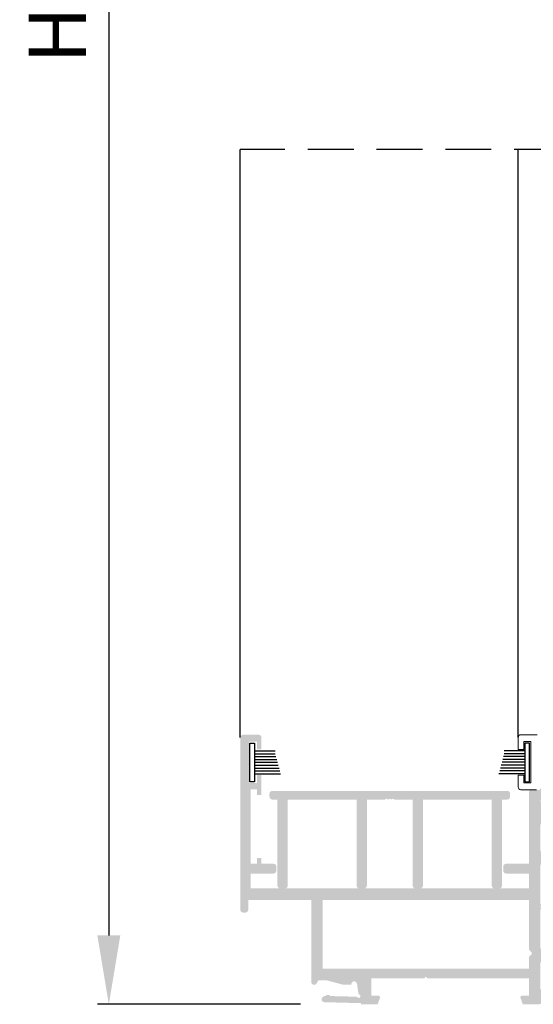
# Model space of a CAD drawing. Units: millimetres. Extents: x -364 to 56, y 4022 to 4319.
# Drawn here: x -302 to -280, y 4052 to 4094 of the extents above; entities that cross this region are included whole.
import ezdxf

# ---------------------------------------------------------------- set-up
doc = ezdxf.new("R2010")
doc.units = ezdxf.units.MM
doc.linetypes.add('TRAZOSX2', pattern=[1.5, 1, -0.5])
doc.layers.add('PERFIL', color=7, linetype='Continuous', lineweight=9)
doc.styles.add('ROMANS', font='ROMANS.SHX', dxfattribs={"height": 2.5})
doc.dimstyles.new('1-2', dxfattribs={"dimtxt": 2.5, "dimasz": 3, "dimexe": 0.5, "dimexo": 3, "dimgap": 1, "dimtad": 1, "dimlfac": 2, "dimzin": 0, "dimdsep": 46, "dimtxsty": 'ROMANS', "dimcen": 0.1, "dimclrd": 256, "dimclre": 256, "dimclrt": 256, "dimadec": 0, "dimazin": 0, "dimtp": 0.2, "dimtm": 0.2, "dimtfac": 0.2, "dimtmove": 0, "dimatfit": 3, "dimfxl": 0, "dimtolj": 1, "dimtzin": 0, "dimarcsym": 0})

# ---------------------------------------------------------------- blocks, each defined once
blk = doc.blocks.new('*D23')
at = {"lineweight": -2}
for p, q in [((-290.1423327096691, 4136.031632121589), (-299.0125650055352, 4136.031632121589)), ((-298.5125650055352, 4133.031632121589), (-298.5125650055352, 4054.531632121588)), ((-290.1423327096691, 4051.531632121588), (-299.0125650055352, 4051.531632121588))]:
    blk.add_line(p, q, dxfattribs=at)
for points in [[(-299.0125650055352, 4133.031632121589), (-298.0125650055352, 4133.031632121589), (-298.5125650055352, 4136.031632121589)], [(-299.0125650055352, 4054.531632121588), (-298.0125650055352, 4054.531632121588), (-298.5125650055352, 4051.531632121588)]]:
    blk.add_solid(points)
at = {"layer": 'DEFPOINTS', "color": 0}
for p in [(-287.1423327096691, 4136.031632121589), (-298.5125650055352, 4051.531632121588), (-287.1423327096691, 4051.531632121588)]:
    blk.add_point(p, dxfattribs=at)
at = {"insert": (-300.7625650055359, 4093.781632121588), "char_height": 2.5, "attachment_point": 5, "rotation": 90, "style": 'ROMANS'}
blk.add_mtext('\\A1;H', dxfattribs=at)

msp = doc.modelspace()

# ---------------------------------------------------------------- hatches: boundary and pattern name
h = msp.add_hatch(color=256)
edge = h.paths.add_edge_path(flags=16)
edge.add_line((-280.1776438162101, 4053.081632127105), (-289.1776438482407, 4053.081632127105))
edge.add_line((-289.1776438482407, 4053.081632127105), (-289.1776438482407, 4056.081632137782))
edge.add_line((-289.1776438482407, 4056.081632137782), (-280.1776438162101, 4056.081632137782))
edge.add_line((-280.1776438162101, 4056.081632137782), (-280.1776438162101, 4053.943764164529))
edge.add_arc((-280.1026438159429, 4053.943764164529), 0.07500000026685501, 179.99999999998, 224.9999999999858)
edge.add_line((-280.1556768247206, 4053.890731155751), (-280.074610807254, 4053.809665138285))
edge.add_arc((-280.1276438160317, 4053.756632129507), 0.07500000026687816, -44.999999999999886, 45, ccw=False)
edge.add_line((-280.074610807254, 4053.703599120729), (-280.1556768247206, 4053.622533103263))
edge.add_arc((-280.1026438159429, 4053.569500094485), 0.07500000026686102, 135.0000000000127, 180.000000000018)
edge.add_line((-280.1776438162101, 4053.569500094485), (-280.1776438162101, 4053.081632127105))
edge = h.paths.add_edge_path()
edge.add_line((-291.8526438577614, 4061.519132157135), (-292.0526438584734, 4061.519132157135))
edge.add_line((-292.0526438584734, 4061.519132157135), (-292.0526438584734, 4061.181632155933))
edge.add_line((-292.0526438584734, 4061.181632155933), (-292.4026438597189, 4061.181632155933))
edge.add_line((-292.4026438597189, 4061.181632155933), (-292.4026438597189, 4062.981632162339))
edge.add_line((-292.4026438597189, 4062.981632162339), (-292.0526438584734, 4062.981632162339))
edge.add_line((-292.0526438584734, 4062.981632162339), (-292.0526438584734, 4062.644132161138))
edge.add_line((-292.0526438584734, 4062.644132161138), (-291.8526438577614, 4062.644132161138))
edge.add_line((-291.8526438577614, 4062.644132161138), (-291.8526438577614, 4063.156632162962))
edge.add_arc((-291.9776438582062, 4063.156632162962), 0.125000000444883, 0, 90)
edge.add_line((-291.9776438582062, 4063.281632163407), (-292.6526438606084, 4063.281632163407))
edge.add_arc((-292.6526438606084, 4063.156632162962), 0.125000000444883, 90, 180)
edge.add_line((-292.7776438610531, 4063.156632162962), (-292.7776438610531, 4055.656632136269))
edge.add_arc((-292.6526438606084, 4055.656632136269), 0.125000000444883, 180, 270)
edge.add_line((-292.6526438606084, 4055.531632135824), (-292.5526438602524, 4055.531632135824))
edge.add_arc((-292.5526438602524, 4055.656632136269), 0.125000000444883, 270, 360)
edge.add_line((-292.4276438598076, 4055.656632136269), (-292.4276438598076, 4056.081632137782))
edge.add_line((-292.4276438598076, 4056.081632137782), (-289.6776438500206, 4056.081632137782))
edge.add_line((-289.6776438500206, 4056.081632137782), (-289.6776438500206, 4052.506632125058))
edge.add_arc((-289.5526438495758, 4052.506632125058), 0.1250000004448777, 180.0000000000008, 329.9999999999664)
edge.add_line((-289.4443906737174, 4052.444132124836), (-289.3650050114206, 4052.581632125325))
edge.add_line((-289.3650050114206, 4052.581632125325), (-289.0240540092086, 4052.581632125325))
edge.add_line((-289.0240540092086, 4052.581632125325), (-288.2776438450378, 4052.381632124613))
edge.add_line((-288.2776438450378, 4052.381632124613), (-287.9299042900616, 4052.381632124613))
edge.add_line((-287.9299042900616, 4052.381632124613), (-287.9299042900616, 4052.419132124747))
edge.add_arc((-287.805530859981, 4052.406632124702), 0.1250000004446853, 8.000000000000682, 174.2608295227558, ccw=False)
edge.add_line((-287.6817473509486, 4052.424028762384), (-287.6239920937674, 4052.013078754129))
edge.add_arc((-287.5497219883468, 4052.023516736738), 0.07500000026702232, 188.0000000000443, 247.9999999999971)
edge.add_arc((-287.6059129775599, 4051.884439158058), 0.07500000026697604, -139.68968510432262, 68.00000000007589, ccw=False)
edge.add_arc((-287.7202957594395, 4051.787400097009), 0.07500000026683287, 40.31031489583407, 88.500000000206)
edge.add_line((-287.7183324883094, 4051.862374396648), (-288.8483763916888, 4051.891965637672))
edge.add_arc((-288.9503053956719, 4051.819609032872), 0.1250000004449387, 35.36989764579838, 114.9999999999596)
edge.add_line((-289.0031326785779, 4051.932897506655), (-289.1554711308795, 4051.861860919715))
edge.add_arc((-289.1026438479744, 4051.748572445932), 0.1250000004448482, 115.0000000000287, 268.5000000000229)
edge.add_line((-289.1059159665242, 4051.623615279866), (-287.5026438422797, 4051.581632121766))
edge.add_line((-287.5026438422797, 4051.581632121766), (-287.5026438422797, 4051.531632121588))
edge.add_line((-287.5026438422797, 4051.531632121588), (-286.7820215770585, 4051.531632121588))
edge.add_line((-286.7820215770585, 4051.531632121588), (-286.6821668928001, 4051.805980611815))
edge.add_arc((-286.7526438396103, 4051.831632122656), 0.07500000026692386, 339.9999999999678, 449.9999999999566)
edge.add_line((-286.7526438396103, 4051.906632122922), (-287.0526438406773, 4051.906632122922))
edge.add_line((-287.0526438406773, 4051.906632122922), (-287.0526438406773, 4052.656632125595))
edge.add_line((-287.0526438406773, 4052.656632125595), (-284.7526438324926, 4052.656632125598))
edge.add_line((-284.7526438324926, 4052.656632125598), (-284.6776438322254, 4052.731632125865))
edge.add_line((-284.6776438322254, 4052.731632125865), (-284.6026438319582, 4052.656632125598))
edge.add_line((-284.6026438319582, 4052.656632125598), (-280.1776438162092, 4052.656632125604))
edge.add_line((-280.1776438162092, 4052.656632125604), (-280.1776438162092, 4051.906632122923))
edge.add_line((-280.1776438162092, 4051.906632122923), (-280.4776438172771, 4051.906632122923))
edge.add_arc((-280.4776438172771, 4051.831632122656), 0.07500000026696461, 90, 199.9999999999879)
edge.add_line((-280.5481207640864, 4051.805980611815), (-280.448266079828, 4051.531632121588))
edge.add_line((-280.448266079828, 4051.531632121588), (-279.7460593426144, 4051.531632121588))
edge.add_arc((-279.7460593426144, 4051.656632122033), 0.1250000004448769, 269.9999999999935, 355.0000000000029)
edge.add_line((-279.6215350049101, 4051.645737654151), (-279.6167739715306, 4051.700156514698))
edge.add_arc((-279.3283561218664, 4051.674923222495), 0.2895195589937892, 22.999999997746272, 175.0000000000039, ccw=False)
edge.add_line((-279.0618519626391, 4051.788047526489), (-279.0056426129081, 4051.655626596944))
edge.add_arc((-278.9596173700716, 4051.675163153438), 0.05000000017777984, 202.9999999999775, 250.0000000000422)
edge.add_line((-278.9767183772997, 4051.628178522232), (-278.7197448713064, 4051.534647815055))
edge.add_arc((-278.7026438640792, 4051.581632446261), 0.05000000017797798, 250.0000000000204, 383.0000000000984)
edge.add_line((-278.6566186212426, 4051.601169002755), (-278.9962597204062, 4052.401313289752))
edge.add_arc((-279.0422849635229, 4052.381776734004), 0.05000000014425878, 22.99999908752606, 170.000000581433)
edge.add_arc((-279.1407657392979, 4052.399141550939), 0.05000000017802064, 289.9999996063042, 350.00000045095425, ccw=False)
edge.add_line((-279.1236647323935, 4052.352156919615), (-279.6239630616251, 4052.170063219522))
edge.add_arc((-279.6376438674065, 4052.207650924487), 0.04000000014229679, 180.0000000000114, 289.999999999998, ccw=False)
edge.add_line((-279.6776438675492, 4052.207650924487), (-279.6776438675492, 4053.33163245249))
edge.add_arc((-279.6276438673708, 4053.33163245249), 0.05000000017778695, 89.99999999980457, 180.0000000001384, ccw=False)
edge.add_line((-279.6276438673708, 4053.381632452668), (-279.5035413265509, 4053.381632452668))
edge.add_arc((-279.5035413265509, 4053.33163245249), 0.05000000017813623, 60.00000000011511, 89.99999999996737, ccw=False)
edge.add_line((-279.4785413264613, 4053.374933722833), (-279.1724274608218, 4053.198198800103))
edge.add_arc((-279.1974269382531, 4053.154896981277), 0.05000021385472148, 18.590328703442083, 60.000832935753124, ccw=False)
edge.add_arc((-279.1026438123458, 4053.186774735657), 0.04999994707816279, 198.5876333175234, 360.0027354412448)
edge.add_line((-279.0526438653246, 4053.186777122777), (-279.0526438653246, 4053.417716844621))
edge.add_arc((-279.3026438662141, 4053.417716844621), 0.2500000008897619, 9.745219544004215e-12, 59.99999999999217)
edge.add_line((-279.1776438657694, 4053.634223196338), (-279.6151438142074, 4053.886813909338))
edge.add_arc((-279.5526438139846, 4053.995067085197), 0.1250000004448851, 179.9999999999951, 240.0000000000002, ccw=False)
edge.add_line((-279.6776438144293, 4053.995067085197), (-279.6776438144293, 4055.640358290727))
edge.add_arc((-279.6376438142875, 4055.640358290727), 0.04000000014238082, 134.9999999999629, 179.9999999999679, ccw=False)
edge.add_line((-279.6659280856352, 4055.668642562076), (-279.6518595430903, 4055.68271110462))
edge.add_arc((-279.6801438144389, 4055.710995375968), 0.04000000014236853, 314.9999999999856, 405.0000000000144)
edge.add_line((-279.6518595430903, 4055.739279647316), (-279.6659280856352, 4055.753348189862))
edge.add_arc((-279.6376438142875, 4055.781632461209), 0.04000000014233718, 134.9999999999424, 225.0000000000576, ccw=False)
edge.add_line((-279.6659280856352, 4055.809916732558), (-279.6518595430903, 4055.823985275103))
edge.add_arc((-279.6801438144389, 4055.852269546451), 0.04000000014234521, 314.9999999999856, 405.0000000000144)
edge.add_line((-279.6518595430903, 4055.880553817799), (-279.6659280856352, 4055.894622360344))
edge.add_arc((-279.6376438142875, 4055.922906631692), 0.04000000014229683, 180.0000000001552, 225.0000000001457, ccw=False)
edge.add_line((-279.6776438144293, 4055.922906631692), (-279.6776438144293, 4057.568197837222))
edge.add_arc((-279.5526438139846, 4057.568197837222), 0.125000000444885, 119.9999999999998, 180.0000000000016, ccw=False)
edge.add_line((-279.6151438142074, 4057.676451013081), (-279.1776438657694, 4057.929041726082))
edge.add_arc((-279.3026438662141, 4058.145548077799), 0.2500000008897893, 300.0000000000117, 359.9999999999865)
edge.add_line((-279.0526438653246, 4058.145548077799), (-279.0526438653246, 4058.376487799642))
edge.add_arc((-279.1026438123458, 4058.376490186763), 0.04999994707816279, 359.9972645587547, 521.412366682477)
edge.add_arc((-279.1974269382531, 4058.408367941141), 0.05000021385472568, 299.9991670642454, 341.40967129655525, ccw=False)
edge.add_line((-279.1724274608218, 4058.365066122316), (-279.4785413264613, 4058.188331199586))
edge.add_arc((-279.5035413265509, 4058.23163246993), 0.05000000017812962, 270.00000000003257, 299.99999999988887, ccw=False)
edge.add_line((-279.5035413265509, 4058.181632469751), (-279.6276438673708, 4058.181632469751))
edge.add_arc((-279.6276438673708, 4058.231632469929), 0.05000000017778695, 179.9999999998615, 270.0000000001954, ccw=False)
edge.add_line((-279.6776438675492, 4058.23163246993), (-279.6776438675492, 4059.355613997932))
edge.add_arc((-279.6376438674065, 4059.355613997932), 0.04000000014229679, 70.00000000000199, 179.9999999999885, ccw=False)
edge.add_line((-279.6239630616251, 4059.393201702896), (-279.1236647323935, 4059.211108002803))
edge.add_arc((-279.1407657392979, 4059.16412337148), 0.05000000017804344, 9.999999549059226, 70.00000039367188, ccw=False)
edge.add_arc((-279.0422849635229, 4059.181488188415), 0.05000000014425878, 189.9999994185673, 337.0000009124738)
edge.add_line((-278.9962597204062, 4059.161951632667), (-278.6566186212426, 4059.962095919664))
edge.add_arc((-278.7026438640792, 4059.981632476158), 0.05000000017797993, 336.9999999999054, 469.9999999999783)
edge.add_line((-278.7197448713064, 4060.028617107364), (-278.9767183772997, 4059.935086400187))
edge.add_arc((-278.9596173700716, 4059.888101768981), 0.0500000001777751, 109.9999999999594, 157.0000000000267)
edge.add_line((-279.0056426129081, 4059.907638325474), (-279.0618519626391, 4059.77521739593))
edge.add_arc((-279.3283561218664, 4059.888341699925), 0.2895195589937805, 184.9999999999957, 337.000000002248, ccw=False)
edge.add_line((-279.6167739715306, 4059.863108407721), (-279.6648478604516, 4060.41259547249))
edge.add_arc((-279.5901332578283, 4060.41913215322), 0.07500000026693221, 90, 184.99999999998, ccw=False)
edge.add_line((-279.5901332578283, 4060.494132153486), (-279.4276438135398, 4060.494132153486))
edge.add_arc((-279.4276438135398, 4060.619132153932), 0.1250000004448698, 270, 365.0000000000067)
edge.add_line((-279.3031194758355, 4060.630026621813), (-279.3687359737137, 4061.380026624483))
edge.add_arc((-279.493260311418, 4061.3691321566), 0.1250000004448772, 5.00000000000002, 175)
edge.add_line((-279.6177846491223, 4061.380026624483), (-279.6524991829315, 4060.983237687384))
edge.add_arc((-279.7770235206358, 4060.994132155266), 0.125000000444891, 270.00000000002603, 354.9999999999969, ccw=False)
edge.add_line((-279.7770235206358, 4060.869132154821), (-280.102643815942, 4060.869132154821))
edge.add_arc((-280.102643815942, 4060.794132154554), 0.07500000026686159, 90, 180)
edge.add_line((-280.1776438162092, 4060.794132154554), (-280.1776438162092, 4057.656632143387))
edge.add_line((-280.1776438162092, 4057.656632143387), (-281.1776438197689, 4057.656632143387))
edge.add_arc((-281.1776438197689, 4057.531632142943), 0.125000000444883, 90, 180)
edge.add_line((-281.3026438202137, 4057.531632142943), (-281.3026438202137, 4057.35663214232))
edge.add_arc((-281.1776438197689, 4057.35663214232), 0.125000000444883, 180, 270)
edge.add_line((-281.1776438197689, 4057.231632141875), (-280.1776438162092, 4057.231632141875))
edge.add_line((-280.1776438162092, 4057.231632141875), (-280.1776438162092, 4056.581632139561))
edge.add_line((-280.1776438162092, 4056.581632139561), (-292.3276438594517, 4056.581632139561))
edge.add_line((-292.3276438594517, 4056.581632139561), (-292.3276438594517, 4057.231632141875))
edge.add_line((-292.3276438594517, 4057.231632141875), (-291.3276438558928, 4057.231632141875))
edge.add_arc((-291.3276438558928, 4057.35663214232), 0.125000000444883, 270, 360)
edge.add_line((-291.2026438554481, 4057.35663214232), (-291.2026438554481, 4057.531632142943))
edge.add_arc((-291.3276438558928, 4057.531632142943), 0.125000000444883, 0, 90)
edge.add_line((-291.3276438558928, 4057.656632143387), (-291.8526438577614, 4057.656632143387))
edge.add_line((-291.8526438577614, 4057.656632143387), (-291.8526438577614, 4057.906632144278))
edge.add_line((-291.8526438577614, 4057.906632144278), (-292.0526438584734, 4057.906632144278))
edge.add_line((-292.0526438584734, 4057.906632144278), (-292.0526438584734, 4057.656632143388))
edge.add_line((-292.0526438584734, 4057.656632143388), (-292.3276438594526, 4057.656632143388))
edge.add_line((-292.3276438594526, 4057.656632143388), (-292.3276438594517, 4060.906632154954))
edge.add_line((-292.3276438594517, 4060.906632154954), (-292.0526438584734, 4060.906632154954))
edge.add_line((-292.0526438584734, 4060.906632154954), (-292.0526438584734, 4060.656632154065))
edge.add_line((-292.0526438584734, 4060.656632154065), (-291.8526438577614, 4060.656632154065))
edge.add_line((-291.8526438577614, 4060.656632154065), (-291.8526438577614, 4061.519132157135))
h = msp.add_hatch(color=256)
edge = h.paths.add_edge_path()
edge.add_line((-281.0026438191458, 4060.581632153798), (-281.0026438191458, 4060.706632154242))
edge.add_arc((-281.1276438195905, 4060.706632154242), 0.1250000004448546, 1.302755197527456e-11, 90.00000000001303)
edge.add_line((-281.1276438195905, 4060.831632154687), (-291.3776438560703, 4060.831632154687))
edge.add_arc((-291.3776438560703, 4060.706632154242), 0.125000000444883, 90, 180)
edge.add_line((-291.5026438565151, 4060.706632154242), (-291.5026438565151, 4060.581632153798))
edge.add_arc((-291.3776438560703, 4060.581632153798), 0.125000000444883, 180, 270)
edge.add_line((-291.3776438560703, 4060.456632153353), (-291.1526438552696, 4060.456632153353))
edge.add_line((-291.1526438552696, 4060.456632153353), (-291.1526438552696, 4056.706632140006))
edge.add_arc((-291.027643854824, 4056.706632140006), 0.125000000444883, 180, 270)
edge.add_line((-291.027643854824, 4056.581632139561), (-290.8276438541129, 4056.581632139561))
edge.add_arc((-290.8276438541129, 4056.706632140006), 0.125000000444883, 270, 360)
edge.add_line((-290.7026438536682, 4056.706632140006), (-290.7026438536682, 4060.456632153353))
edge.add_line((-290.7026438536682, 4060.456632153353), (-287.7026438429916, 4060.456632153353))
edge.add_line((-287.7026438429916, 4060.456632153353), (-287.7026438429916, 4056.706632140006))
edge.add_arc((-287.5776438425469, 4056.706632140006), 0.125000000444883, 180, 270)
edge.add_line((-287.5776438425469, 4056.581632139561), (-287.3776438418349, 4056.581632139561))
edge.add_arc((-287.3776438418349, 4056.706632140006), 0.125000000444883, 270, 360)
edge.add_line((-287.2526438413902, 4056.706632140006), (-287.2526438413902, 4060.456632153353))
edge.add_line((-287.2526438413902, 4060.456632153353), (-286.4645550935543, 4060.456632153353))
edge.add_arc((-286.4645550935543, 4060.496632153495), 0.04000000014225142, 269.9999999999797, 314.9999999999462)
edge.add_line((-286.4362708222066, 4060.468347882147), (-286.4222022796616, 4060.482416424692))
edge.add_arc((-286.393918008313, 4060.454132153343), 0.0400000001423369, 44.999999999971976, 135.000000000028, ccw=False)
edge.add_line((-286.3656337369644, 4060.482416424692), (-286.3515651944194, 4060.468347882147))
edge.add_arc((-286.3232809230717, 4060.496632153495), 0.04000000014234636, 224.9999999999855, 314.9999999999569)
edge.add_line((-286.294996651724, 4060.468347882147), (-286.2809281091791, 4060.482416424692))
edge.add_arc((-286.2526438378304, 4060.454132153343), 0.04000000014234636, 45.00000000004309, 135.0000000000145, ccw=False)
edge.add_line((-286.2243595664827, 4060.482416424692), (-286.2102910239369, 4060.468347882147))
edge.add_arc((-286.1820067525891, 4060.496632153495), 0.04000000014234636, 224.9999999999855, 314.9999999999569)
edge.add_line((-286.1537224812414, 4060.468347882147), (-286.1396539386965, 4060.482416424692))
edge.add_arc((-286.1113696673478, 4060.454132153343), 0.04000000014234636, 45.00000000004309, 135.0000000000145, ccw=False)
edge.add_line((-286.0830853960001, 4060.482416424692), (-286.0690168534552, 4060.468347882147))
edge.add_arc((-286.0407325821066, 4060.496632153495), 0.04000000014228346, 225.0000000000719, 270.0000000000407)
edge.add_line((-286.0407325821066, 4060.456632153353), (-285.2526438342716, 4060.456632153353))
edge.add_line((-285.2526438342716, 4060.456632153353), (-285.2526438342707, 4056.706632140006))
edge.add_arc((-285.1276438338259, 4056.706632140006), 0.125000000444883, 180, 270)
edge.add_line((-285.1276438338259, 4056.581632139561), (-284.927643833114, 4056.581632139561))
edge.add_arc((-284.927643833114, 4056.706632140006), 0.125000000444883, 270, 360)
edge.add_line((-284.8026438326692, 4056.706632140006), (-284.8026438326692, 4060.456632153353))
edge.add_line((-284.8026438326692, 4060.456632153353), (-281.8026438219927, 4060.456632153353))
edge.add_line((-281.8026438219927, 4060.456632153353), (-281.8026438219927, 4056.706632140006))
edge.add_arc((-281.6776438215488, 4056.706632140006), 0.125000000444883, 180, 270)
edge.add_line((-281.6776438215488, 4056.581632139561), (-281.4776438208369, 4056.581632139561))
edge.add_arc((-281.4776438208369, 4056.706632140006), 0.125000000444883, 270, 360)
edge.add_line((-281.3526438203912, 4056.706632140006), (-281.3526438203912, 4060.456632153353))
edge.add_line((-281.3526438203912, 4060.456632153353), (-281.1276438195905, 4060.456632153353))
edge.add_arc((-281.1276438195905, 4060.581632153798), 0.125000000444883, 270, 360)

# ---------------------------------------------------------------- linework, layer by layer
for p, q in [((-292.7776438610531, 4063.156632162962), (-292.7776438610531, 4088.781632121588)), ((-280.6526438178994, 4063.156632162961), (-280.6526438178994, 4088.781632121588)), ((-292.1504443256576, 4062.578432723969), (-291.2498750732689, 4062.578432723969)), ((-292.1504443256576, 4062.453432723524), (-291.2498750732689, 4062.453432723524)), ((-280.3548433499996, 4062.578432723969), (-281.2554126023888, 4062.578432723969)), ((-280.3548433499996, 4062.453432723524), (-281.2554126023888, 4062.453432723524)), ((-292.1504443256576, 4062.328432723079), (-291.2182929199048, 4062.328432723079)), ((-292.1504443256576, 4062.203432722634), (-291.1847992707317, 4062.203432722634)), ((-292.1504443256576, 4062.07843272219), (-291.1513056215585, 4062.07843272219)), ((-292.1504443256576, 4061.953432721744), (-291.1178119723859, 4061.953432721744)), ((-280.3548433499996, 4061.953432721744), (-281.3874757032718, 4061.953432721744)), ((-280.3548433499996, 4062.07843272219), (-281.3539820540987, 4062.07843272219)), ((-280.3548433499996, 4062.203432722634), (-281.320488404926, 4062.203432722634)), ((-280.3548433499996, 4062.328432723079), (-281.2869947557524, 4062.328432723079)), ((-292.1504443256576, 4061.8284327213), (-291.0843183232123, 4061.8284327213)), ((-292.1504443256576, 4061.703432720855), (-291.0508246740396, 4061.703432720855)), ((-292.1504443256576, 4061.57843272041), (-291.0173310248661, 4061.57843272041)), ((-280.3548433499996, 4061.57843272041), (-281.4879566507911, 4061.57843272041)), ((-280.3548433499996, 4061.703432720855), (-281.454463001618, 4061.703432720855)), ((-280.3548433499996, 4061.8284327213), (-281.4209693524449, 4061.8284327213))]:
    msp.add_line(p, q)
at = {"linetype": 'TRAZOSX2', "ltscale": 2}
msp.add_line((-254.827643832225, 4088.781632121588), (-292.7776438610531, 4088.781632121588), dxfattribs=at)
for points in [[(-292.3559452423692, 4062.910645104877), (-292.1504443256576, 4062.910645104877), (-292.1504443256576, 4061.225425943929), (-292.3559452423692, 4061.225425943929)], [(-280.149342433288, 4062.910645104877), (-280.3548433499996, 4062.910645104877), (-280.3548433499996, 4061.225425943929), (-280.149342433288, 4061.225425943929)]]:
    msp.add_lwpolyline(points, close=True)
at = {"layer": 'PERFIL'}
msp.add_lwpolyline([(-279.8276438149624, 4063.281632163405), (-280.5276438174542, 4063.281632163405, 0.4142135623729702), (-280.6526438178994, 4063.156632162961), (-280.6526438178994, 4062.644132161138), (-280.4026438170094, 4062.644132161138), (-280.4026438170094, 4062.981632162339), (-280.102643815942, 4062.981632162339), (-280.102643815942, 4061.181632155933), (-280.4026438170094, 4061.181632155933), (-280.4026438170094, 4061.519132157135), (-280.6526438178994, 4061.519132157135), (-280.6526438178994, 4061.006632155309, 0.4142135623731616), (-280.5276438174542, 4060.881632154864), (-279.852643815052, 4060.881632154864, 0.4142135623729619)], format="xyb", dxfattribs=at)

# ---------------------------------------------------------------- dimensions: what is measured, and where the dimension line sits
dim = msp.add_linear_dim(base=(-298.5125650055352, 4051.531632121588), p1=(-287.1423327096691, 4136.031632121589), p2=(-287.1423327096691, 4051.531632121588), angle=90, text='H', dimstyle='1-2')
dim.commit()
dim.dimension.update_dxf_attribs({"geometry": '*D23', "text_midpoint": (-300.7625650055359, 4093.781632121588)})

doc.saveas('drawing.dxf')
